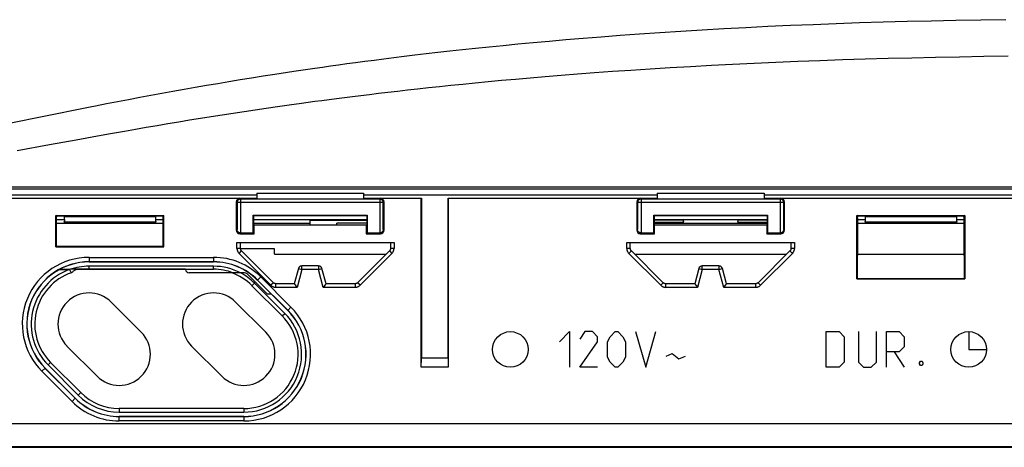
# Model space of a CAD drawing. Units: millimetres. Extents: x -221 to 108, y -36 to 58.
# Drawn here: x -61 to -6, y -36 to -12 of the extents above; entities that cross this region are included whole.
import ezdxf

# ---------------------------------------------------------------- set-up
doc = ezdxf.new("R2010")
doc.units = ezdxf.units.MM
doc.header["$LTSCALE"] = 16.335
doc.layers.get('0').update_dxf_attribs({"linetype": 'CONTINUOUS'})
for name, color, linetype in [('ASSI', 7, 'CONTINUOUS'), ('CURVE', 7, 'CONTINUOUS'), ('DRAFT', 7, 'CONTINUOUS'), ('RACCORDO', 7, 'CONTINUOUS')]:
    doc.layers.add(name, color=color, linetype=linetype)

msp = doc.modelspace()

# ---------------------------------------------------------------- linework, layer by layer
at = {"color": 7, "linetype": 'CONTINUOUS'}
for p, q in [((-64.5, -22.321), (-48, -22.321)), ((-48, -22.227), (-48, -22.535)), ((-48, -22.227), (-42, -22.227)), ((-42, -22.227), (-42, -22.535)), ((-42, -22.321), (-25.5, -22.321)), ((-25.5, -22.227), (-25.5, -22.535)), ((-25.5, -22.227), (-19.5, -22.227)), ((-19.5, -22.227), (-19.5, -22.535)), ((-19.5, -22.321), (-3, -22.321)), ((-43.5, -24.026), (-43.5, -23.9)), ((-41.824, -23.9), (-43.5, -23.9)), ((-59.088, -26.5), (-58.499, -26.5)), ((-58.499, -26.5), (-58.515, -26.514)), ((-58.498, -26.5), (-58.499, -26.5)), ((-58.129, -26.5), (-52, -26.5)), ((-52, -26.507), (-52, -26.5)), ((-51.999, -26.514), (-52, -26.507))]:
    msp.add_line(p, q, dxfattribs=at)
at = {"color": 253, "linetype": 'CONTINUOUS'}
for p, q in [((-59.102, -26.514), (-58.515, -26.514)), ((-58.161, -26.514), (-58.169, -26.5)), ((-58.161, -26.514), (-58.15, -26.509)), ((-58.15, -26.509), (-58.14, -26.505)), ((-58.14, -26.505), (-58.129, -26.5))]:
    msp.add_line(p, q, dxfattribs=at)
at = {"color": 7, "linetype": 'CONTINUOUS'}
for centre, radius, start, end in [((-57.424, -29.576), 3.25, 109.6086, 225), ((-51.8, -26.5), 0.2, 184.0753, 270)]:
    msp.add_arc(centre, radius, start, end, dxfattribs=at)
at = {"layer": 'ASSI', "color": 7, "linetype": 'CONTINUOUS'}
for p, q in [((-64.5, -22.5), (-48, -22.5)), ((-63.55, -22.509), (-48.95, -22.509)), ((-48.285, -22.5), (-48.25, -22.535)), ((-48.25, -22.535), (-41.75, -22.535)), ((-42, -22.5), (-38.75, -22.5)), ((-41.715, -22.5), (-41.75, -22.535)), ((-41.05, -22.509), (-38.759, -22.509)), ((-38.759, -22.509), (-38.75, -22.5)), ((-38.759, -32), (-38.759, -22.509)), ((-38.75, -22.5), (-38.75, -31.5)), ((-37.241, -22.509), (-37.25, -22.5)), ((-37.25, -31.5), (-37.25, -22.5)), ((-37.25, -22.5), (-25.5, -22.5)), ((-37.241, -22.509), (-37.241, -32)), ((-37.241, -22.509), (-26.45, -22.509)), ((-25.785, -22.5), (-25.75, -22.535)), ((-25.75, -22.535), (-19.25, -22.535)), ((-19.5, -22.5), (-3, -22.5)), ((-19.215, -22.5), (-19.25, -22.535)), ((-18.55, -22.509), (-3.95, -22.509)), ((-49.15, -22.709), (-49.15, -24.3)), ((-40.85, -24.3), (-40.85, -22.709)), ((-26.65, -22.709), (-26.65, -24.3)), ((-18.35, -24.3), (-18.35, -22.709)), ((-59.282, -25.232), (-59.282, -23.468)), ((-59.233, -23.517), (-59.282, -23.468)), ((-59.282, -23.468), (-53.218, -23.468)), ((-59.25, -23.6), (-59.233, -23.53)), ((-59.25, -25.2), (-59.25, -23.6)), ((-59.25, -23.705), (-58.812, -23.705)), ((-59.233, -23.517), (-59.233, -23.53)), ((-58.831, -23.517), (-59.233, -23.517)), ((-58.831, -23.517), (-58.813, -23.526)), ((-58.813, -23.526), (-58.811, -23.849)), ((-58.813, -23.526), (-53.687, -23.526)), ((-53.687, -23.526), (-53.689, -23.849)), ((-53.688, -23.705), (-53.25, -23.705)), ((-53.669, -23.517), (-53.687, -23.526)), ((-53.267, -23.517), (-53.669, -23.517)), ((-53.218, -23.468), (-53.267, -23.517)), ((-53.267, -23.53), (-53.267, -23.517)), ((-53.25, -23.6), (-53.267, -23.53)), ((-53.25, -25.2), (-53.25, -23.6)), ((-53.218, -25.232), (-53.218, -23.468)), ((-48.194, -24.456), (-48.194, -23.456)), ((-48.176, -23.474), (-48.194, -23.456)), ((-48.194, -23.456), (-41.806, -23.456)), ((-48.176, -23.474), (-48.176, -24)), ((-48.176, -23.474), (-41.824, -23.474)), ((-48.176, -23.705), (-41.824, -23.705)), ((-45, -24.026), (-45, -23.755)), ((-41.824, -23.755), (-45, -23.755)), ((-41.824, -23.474), (-41.806, -23.456)), ((-41.824, -23.474), (-41.824, -24)), ((-41.806, -23.456), (-41.806, -24.456)), ((-25.676, -23.474), (-25.694, -23.456)), ((-25.694, -24.456), (-25.694, -23.456)), ((-25.694, -23.456), (-19.306, -23.456)), ((-25.676, -23.474), (-25.676, -24)), ((-25.676, -23.474), (-19.324, -23.474)), ((-25.676, -23.705), (-19.324, -23.705)), ((-24.046, -23.73), (-25.676, -23.73)), ((-24.013, -23.851), (-24.046, -23.73)), ((-20.954, -23.73), (-20.987, -23.851)), ((-19.324, -23.73), (-20.954, -23.73)), ((-19.324, -23.474), (-19.306, -23.456)), ((-19.324, -23.474), (-19.324, -24)), ((-19.306, -23.456), (-19.306, -24.456)), ((-14.282, -23.468), (-8.218, -23.468)), ((-14.233, -23.517), (-14.282, -23.468)), ((-14.282, -27.032), (-14.282, -23.468)), ((-14.25, -23.6), (-14.233, -23.53)), ((-14.25, -23.6), (-14.25, -25.72)), ((-14.25, -23.705), (-13.812, -23.705)), ((-13.831, -23.517), (-14.233, -23.517)), ((-14.233, -23.517), (-14.233, -23.53)), ((-13.831, -23.517), (-13.813, -23.526)), ((-13.813, -23.526), (-8.687, -23.526)), ((-13.813, -23.526), (-13.811, -23.849)), ((-8.687, -23.526), (-8.689, -23.849)), ((-8.688, -23.705), (-8.25, -23.705)), ((-8.669, -23.517), (-8.687, -23.526)), ((-8.267, -23.517), (-8.669, -23.517)), ((-8.218, -23.468), (-8.267, -23.517)), ((-8.267, -23.53), (-8.267, -23.517)), ((-8.25, -23.6), (-8.267, -23.53)), ((-8.25, -25.72), (-8.25, -23.6)), ((-8.218, -23.468), (-8.218, -27.032)), ((-59.25, -23.9), (-53.25, -23.9)), ((-58.824, -23.849), (-58.824, -23.804)), ((-58.824, -23.804), (-58.811, -23.804)), ((-53.676, -23.849), (-58.824, -23.849)), ((-53.689, -23.804), (-53.676, -23.804)), ((-53.676, -23.804), (-53.676, -23.849)), ((-48.176, -23.9), (-45, -23.9)), ((-48.15, -24.026), (-48.176, -24)), ((-48.15, -24.5), (-48.15, -24.026)), ((-41.85, -24.026), (-48.15, -24.026)), ((-43.5, -24.026), (-43.5, -23.9)), ((-41.824, -23.9), (-43.5, -23.9)), ((-41.85, -24.026), (-41.824, -24)), ((-41.85, -24.026), (-41.85, -24.5)), ((-25.676, -23.851), (-24.013, -23.851)), ((-25.676, -23.9), (-19.324, -23.9)), ((-25.65, -24.026), (-25.676, -24)), ((-25.65, -24.5), (-25.65, -24.026)), ((-19.35, -24.026), (-25.65, -24.026)), ((-20.987, -23.851), (-19.324, -23.851)), ((-19.35, -24.026), (-19.324, -24)), ((-19.35, -24.026), (-19.35, -24.5)), ((-14.25, -23.9), (-8.25, -23.9)), ((-13.824, -23.804), (-13.811, -23.804)), ((-13.824, -23.849), (-13.824, -23.804)), ((-8.676, -23.849), (-13.824, -23.849)), ((-8.689, -23.804), (-8.676, -23.804)), ((-8.676, -23.804), (-8.676, -23.849)), ((-48.95, -24.5), (-48.15, -24.5)), ((-48.91, -24.456), (-48.194, -24.456)), ((-48.15, -24.5), (-48.194, -24.456)), ((-41.85, -24.5), (-41.806, -24.456)), ((-41.85, -24.5), (-41.05, -24.5)), ((-41.806, -24.456), (-41.09, -24.456)), ((-26.45, -24.5), (-25.65, -24.5)), ((-26.41, -24.456), (-25.694, -24.456)), ((-25.65, -24.5), (-25.694, -24.456)), ((-19.35, -24.5), (-19.306, -24.456)), ((-19.35, -24.5), (-18.55, -24.5)), ((-19.306, -24.456), (-18.59, -24.456)), ((-59.282, -25.232), (-59.25, -25.2)), ((-59.282, -25.232), (-53.218, -25.232)), ((-59.25, -25.2), (-53.25, -25.2)), ((-53.218, -25.232), (-53.25, -25.2)), ((-49.112, -24.991), (-40.288, -24.991)), ((-48.912, -25.322), (-48.912, -24.988)), ((-47, -25.35), (-48.912, -25.35)), ((-47, -25.65), (-47, -25.35)), ((-40.488, -24.988), (-40.488, -25.322)), ((-27.212, -24.991), (-17.788, -24.991)), ((-27.012, -25.322), (-27.012, -24.988)), ((-17.988, -24.988), (-17.988, -25.322)), ((-47.064, -27.254), (-48.854, -25.464)), ((-47, -25.65), (-40.733, -25.65)), ((-40.546, -25.464), (-42.336, -27.254)), ((-25.164, -27.254), (-26.954, -25.464)), ((-26.767, -25.65), (-18.233, -25.65)), ((-18.046, -25.464), (-19.836, -27.254)), ((-14.25, -25.72), (-14.265, -25.75)), ((-14.265, -25.75), (-14.265, -27.015)), ((-14.25, -25.65), (-8.25, -25.65)), ((-8.25, -25.72), (-8.235, -25.75)), ((-8.235, -27.015), (-8.235, -25.75)), ((-59.102, -26.514), (-58.515, -26.514)), ((-52, -26.5), (-58.467, -26.5)), ((-57.424, -26.078), (-50.424, -26.078)), ((-50.424, -26.084), (-57.424, -26.084)), ((-50.424, -26.326), (-57.424, -26.326)), ((-52, -26.507), (-52, -26.496)), ((-52, -26.496), (-50.424, -26.496)), ((-51.999, -26.514), (-52, -26.507)), ((-45.662, -26.46), (-45.891, -27.313)), ((-44.531, -26.312), (-45.469, -26.312)), ((-44.109, -27.313), (-44.338, -26.46)), ((-23.162, -26.46), (-23.391, -27.313)), ((-22.031, -26.312), (-22.969, -26.312)), ((-21.609, -27.313), (-21.838, -26.46)), ((-49.321, -26.7), (-51.8, -26.7)), ((-48.683, -26.7), (-48.91, -26.7)), ((-47.4, -27.9), (-48.541, -26.759)), ((-47.951, -27.102), (-46.254, -28.799)), ((-14.265, -27.015), (-14.282, -27.032)), ((-14.282, -27.032), (-8.218, -27.032)), ((-14.265, -27.015), (-8.235, -27.015)), ((-8.235, -27.015), (-8.218, -27.032)), ((-46.429, -28.975), (-48.126, -27.278)), ((-46.259, -28.804), (-47.956, -27.107)), ((-45.89, -27.312), (-46.922, -27.312)), ((-45.844, -27.373), (-45.778, -27.459)), ((-44.156, -27.373), (-44.232, -27.473)), ((-42.478, -27.312), (-44.11, -27.312)), ((-23.39, -27.312), (-25.022, -27.312)), ((-23.344, -27.373), (-23.335, -27.385)), ((-23.335, -27.385), (-23.247, -27.499)), ((-23.247, -27.499), (-23.237, -27.512)), ((-21.656, -27.373), (-21.732, -27.473)), ((-19.978, -27.312), (-21.61, -27.312)), ((-47.163, -27.9), (-47.4, -27.9)), ((-56.187, -28.338), (-54.49, -30.035)), ((-49.187, -28.338), (-47.49, -30.035)), ((-56.965, -32.51), (-58.662, -30.813)), ((-49.965, -32.51), (-51.662, -30.813)), ((-38.759, -32), (-38.75, -31.5)), ((-37.25, -31.5), (-38.75, -31.5)), ((-37.25, -31.5), (-37.241, -32)), ((-58.201, -33.746), (-59.898, -32.049)), ((-59.893, -32.044), (-58.196, -33.741)), ((-59.722, -31.874), (-58.025, -33.571)), ((-37.241, -32), (-38.759, -32)), ((-55.727, -34.523), (-48.727, -34.523)), ((-55.727, -34.764), (-48.727, -34.764)), ((-48.727, -34.771), (-55.727, -34.771)), ((-66.5, -36.5), (66.5, -36.5))]:
    msp.add_line(p, q, dxfattribs=at)
at = {"layer": 'ASSI', "color": 253, "linetype": 'CONTINUOUS'}
for p, q in [((-48.91, -22.549), (-48.95, -22.509)), ((-48.91, -22.549), (-48.91, -24.456)), ((-41.09, -22.549), (-48.91, -22.549)), ((-41.05, -22.509), (-41.09, -22.549)), ((-41.09, -22.549), (-41.09, -24.456)), ((-26.41, -22.549), (-26.45, -22.509)), ((-26.41, -22.549), (-26.41, -24.456)), ((-18.59, -22.549), (-26.41, -22.549)), ((-18.55, -22.509), (-18.59, -22.549)), ((-18.59, -22.549), (-18.59, -24.456)), ((-49.11, -22.749), (-49.15, -22.709)), ((-49.11, -22.749), (-49.11, -24.26)), ((-40.89, -22.749), (-49.11, -22.749)), ((-40.85, -22.709), (-40.89, -22.749)), ((-40.89, -24.26), (-40.89, -22.749)), ((-26.61, -22.749), (-26.65, -22.709)), ((-26.61, -22.749), (-26.61, -24.26)), ((-18.39, -22.749), (-26.61, -22.749)), ((-18.35, -22.709), (-18.39, -22.749)), ((-18.39, -24.26), (-18.39, -22.749)), ((-49.11, -24.26), (-49.15, -24.3)), ((-40.89, -24.26), (-40.85, -24.3)), ((-26.61, -24.26), (-26.65, -24.3)), ((-18.39, -24.26), (-18.35, -24.3)), ((-48.906, -24.456), (-48.95, -24.5)), ((-41.094, -24.456), (-41.05, -24.5)), ((-26.406, -24.456), (-26.45, -24.5)), ((-18.594, -24.456), (-18.55, -24.5)), ((-49.112, -25.322), (-49.112, -24.991)), ((-48.912, -25.322), (-49.112, -25.322)), ((-40.288, -25.322), (-40.488, -25.322)), ((-40.288, -24.991), (-40.288, -25.322)), ((-27.212, -25.322), (-27.212, -24.991)), ((-27.012, -25.322), (-27.212, -25.322)), ((-17.788, -25.322), (-17.988, -25.322)), ((-17.788, -24.991), (-17.788, -25.322)), ((-57.424, -25.828), (-57.424, -26.078)), ((-57.424, -25.828), (-50.424, -25.828)), ((-50.424, -25.828), (-50.424, -26.078)), ((-48.995, -25.605), (-48.854, -25.464)), ((-47.205, -27.395), (-48.995, -25.605)), ((-40.405, -25.605), (-42.195, -27.395)), ((-40.546, -25.464), (-40.405, -25.605)), ((-27.095, -25.605), (-26.954, -25.464)), ((-25.305, -27.395), (-27.095, -25.605)), ((-17.905, -25.605), (-19.695, -27.395)), ((-18.046, -25.464), (-17.905, -25.605)), ((-57.424, -26.5), (-57.424, -26.326)), ((-50.424, -26.496), (-50.424, -26.326)), ((-45.469, -26.512), (-45.737, -27.512)), ((-45.662, -26.46), (-45.469, -26.512)), ((-45.469, -26.512), (-45.469, -26.312)), ((-44.531, -26.512), (-45.469, -26.512)), ((-44.531, -26.312), (-44.531, -26.512)), ((-44.531, -26.512), (-44.338, -26.46)), ((-44.263, -27.512), (-44.531, -26.512)), ((-22.969, -26.512), (-23.237, -27.512)), ((-23.162, -26.46), (-22.969, -26.512)), ((-22.969, -26.512), (-22.969, -26.312)), ((-22.031, -26.512), (-22.969, -26.512)), ((-22.031, -26.312), (-22.031, -26.512)), ((-22.031, -26.512), (-21.838, -26.46)), ((-21.763, -27.512), (-22.031, -26.512)), ((-47.774, -26.926), (-47.951, -27.102)), ((-47.774, -26.926), (-46.077, -28.623)), ((-47.064, -27.254), (-47.205, -27.395)), ((-46.922, -27.512), (-46.922, -27.312)), ((-45.737, -27.512), (-46.922, -27.512)), ((-42.478, -27.512), (-44.263, -27.512)), ((-42.478, -27.312), (-42.478, -27.512)), ((-42.195, -27.395), (-42.336, -27.254)), ((-25.164, -27.254), (-25.305, -27.395)), ((-25.022, -27.512), (-25.022, -27.312)), ((-23.237, -27.512), (-25.022, -27.512)), ((-19.978, -27.512), (-21.763, -27.512)), ((-19.978, -27.312), (-19.978, -27.512)), ((-19.695, -27.395), (-19.836, -27.254)), ((-46.077, -28.623), (-46.259, -28.804)), ((-59.893, -32.044), (-60.074, -32.226)), ((-58.377, -33.923), (-60.074, -32.226)), ((-58.377, -33.923), (-58.201, -33.746)), ((-55.727, -35.021), (-55.727, -34.771)), ((-48.727, -34.764), (-48.727, -35.021)), ((-66.5, -35.162), (66.5, -35.162)), ((-48.727, -35.021), (-55.727, -35.021)), ((-66.5, -36.46), (66.5, -36.46))]:
    msp.add_line(p, q, dxfattribs=at)
for points in [[(-48.91, -22.549), (-48.927, -22.55), (-48.945, -22.552), (-48.962, -22.556), (-48.978, -22.561), (-48.994, -22.568), (-49.01, -22.576), (-49.025, -22.585), (-49.038, -22.596), (-49.051, -22.608), (-49.063, -22.62), (-49.074, -22.634), (-49.083, -22.649), (-49.091, -22.664), (-49.098, -22.681), (-49.103, -22.697), (-49.107, -22.714), (-49.109, -22.731), (-49.11, -22.749)], [(-26.41, -22.549), (-26.427, -22.55), (-26.445, -22.552), (-26.462, -22.556), (-26.478, -22.561), (-26.494, -22.568), (-26.51, -22.576), (-26.525, -22.585), (-26.538, -22.596), (-26.551, -22.608), (-26.563, -22.62), (-26.574, -22.634), (-26.583, -22.649), (-26.591, -22.664), (-26.598, -22.681), (-26.603, -22.697), (-26.607, -22.714), (-26.609, -22.731), (-26.61, -22.749)], [(-49.112, -25.322), (-49.111, -25.349), (-49.109, -25.375), (-49.105, -25.4), (-49.099, -25.426), (-49.091, -25.451), (-49.082, -25.475), (-49.071, -25.499), (-49.059, -25.522), (-49.045, -25.544), (-49.03, -25.566), (-49.013, -25.586), (-48.995, -25.605)], [(-40.405, -25.605), (-40.387, -25.586), (-40.37, -25.566), (-40.355, -25.544), (-40.341, -25.522), (-40.329, -25.499), (-40.318, -25.475), (-40.309, -25.451), (-40.301, -25.426), (-40.295, -25.4), (-40.291, -25.375), (-40.289, -25.349), (-40.288, -25.322)], [(-27.212, -25.322), (-27.211, -25.349), (-27.209, -25.375), (-27.205, -25.4), (-27.199, -25.426), (-27.191, -25.451), (-27.182, -25.475), (-27.171, -25.499), (-27.159, -25.522), (-27.145, -25.544), (-27.13, -25.566), (-27.113, -25.586), (-27.095, -25.605)], [(-17.905, -25.605), (-17.887, -25.586), (-17.87, -25.566), (-17.855, -25.544), (-17.841, -25.522), (-17.829, -25.499), (-17.818, -25.475), (-17.809, -25.451), (-17.801, -25.426), (-17.795, -25.4), (-17.791, -25.375), (-17.789, -25.349), (-17.788, -25.322)], [(-47.205, -27.395), (-47.186, -27.413), (-47.166, -27.43), (-47.144, -27.445), (-47.122, -27.459), (-47.099, -27.471), (-47.075, -27.482), (-47.051, -27.491), (-47.026, -27.499), (-47, -27.505), (-46.975, -27.509), (-46.949, -27.511), (-46.922, -27.512)], [(-42.478, -27.512), (-42.451, -27.511), (-42.425, -27.509), (-42.4, -27.505), (-42.374, -27.499), (-42.349, -27.491), (-42.325, -27.482), (-42.301, -27.471), (-42.278, -27.459), (-42.256, -27.445), (-42.234, -27.43), (-42.214, -27.413), (-42.195, -27.395)], [(-25.305, -27.395), (-25.286, -27.413), (-25.266, -27.43), (-25.244, -27.445), (-25.222, -27.459), (-25.199, -27.471), (-25.175, -27.482), (-25.151, -27.491), (-25.126, -27.499), (-25.1, -27.505), (-25.075, -27.509), (-25.049, -27.511), (-25.022, -27.512)], [(-19.978, -27.512), (-19.951, -27.511), (-19.925, -27.509), (-19.9, -27.505), (-19.874, -27.499), (-19.849, -27.491), (-19.825, -27.482), (-19.801, -27.471), (-19.778, -27.459), (-19.756, -27.445), (-19.734, -27.43), (-19.714, -27.413), (-19.695, -27.395)]]:
    msp.add_lwpolyline(points, dxfattribs=at)
at = {"layer": 'ASSI', "color": 7, "linetype": 'CONTINUOUS'}
for points in [[(-40.89, -22.749), (-40.891, -22.731), (-40.893, -22.714), (-40.897, -22.697), (-40.902, -22.68), (-40.909, -22.664), (-40.917, -22.649), (-40.927, -22.634), (-40.937, -22.62), (-40.949, -22.607), (-40.962, -22.595), (-40.976, -22.585), (-40.991, -22.575), (-41.006, -22.567), (-41.022, -22.561), (-41.039, -22.556), (-41.056, -22.552), (-41.073, -22.55), (-41.09, -22.549)], [(-18.39, -22.749), (-18.391, -22.731), (-18.393, -22.714), (-18.397, -22.697), (-18.402, -22.68), (-18.409, -22.664), (-18.417, -22.649), (-18.427, -22.634), (-18.437, -22.62), (-18.449, -22.607), (-18.462, -22.595), (-18.476, -22.585), (-18.491, -22.575), (-18.506, -22.567), (-18.522, -22.561), (-18.539, -22.556), (-18.556, -22.552), (-18.573, -22.55), (-18.59, -22.549)], [(-48.906, -24.456), (-48.924, -24.456), (-48.941, -24.453), (-48.957, -24.45), (-48.971, -24.446), (-48.985, -24.44), (-48.999, -24.434), (-49.011, -24.428), (-49.023, -24.42), (-49.034, -24.412), (-49.044, -24.404), (-49.053, -24.395), (-49.062, -24.385), (-49.069, -24.376), (-49.076, -24.366), (-49.083, -24.355), (-49.088, -24.345), (-49.093, -24.335), (-49.098, -24.324), (-49.101, -24.313), (-49.104, -24.302), (-49.107, -24.292), (-49.108, -24.281), (-49.109, -24.27), (-49.11, -24.26)], [(-40.89, -24.26), (-40.891, -24.27), (-40.892, -24.281), (-40.893, -24.292), (-40.896, -24.302), (-40.899, -24.313), (-40.902, -24.324), (-40.907, -24.335), (-40.912, -24.345), (-40.917, -24.355), (-40.924, -24.366), (-40.931, -24.376), (-40.938, -24.385), (-40.947, -24.395), (-40.956, -24.404), (-40.966, -24.412), (-40.977, -24.42), (-40.989, -24.428), (-41.001, -24.434), (-41.015, -24.44), (-41.029, -24.446), (-41.043, -24.45), (-41.059, -24.453), (-41.076, -24.456), (-41.094, -24.456)], [(-26.406, -24.456), (-26.424, -24.456), (-26.441, -24.453), (-26.457, -24.45), (-26.471, -24.446), (-26.485, -24.44), (-26.499, -24.434), (-26.511, -24.428), (-26.523, -24.42), (-26.534, -24.412), (-26.544, -24.404), (-26.553, -24.395), (-26.562, -24.385), (-26.569, -24.376), (-26.576, -24.366), (-26.583, -24.355), (-26.588, -24.345), (-26.593, -24.335), (-26.598, -24.324), (-26.601, -24.313), (-26.604, -24.302), (-26.607, -24.292), (-26.608, -24.281), (-26.609, -24.27), (-26.61, -24.26)], [(-18.39, -24.26), (-18.391, -24.27), (-18.392, -24.281), (-18.393, -24.292), (-18.396, -24.302), (-18.399, -24.313), (-18.402, -24.324), (-18.407, -24.335), (-18.412, -24.345), (-18.417, -24.355), (-18.424, -24.366), (-18.431, -24.376), (-18.438, -24.385), (-18.447, -24.395), (-18.456, -24.404), (-18.466, -24.412), (-18.477, -24.42), (-18.489, -24.428), (-18.501, -24.434), (-18.515, -24.44), (-18.529, -24.446), (-18.543, -24.45), (-18.559, -24.453), (-18.576, -24.456), (-18.594, -24.456)], [(-48.854, -25.464), (-48.863, -25.454), (-48.871, -25.444), (-48.879, -25.433), (-48.886, -25.422), (-48.892, -25.411), (-48.897, -25.399), (-48.902, -25.387), (-48.905, -25.374), (-48.908, -25.361), (-48.911, -25.348), (-48.912, -25.335), (-48.912, -25.322)], [(-40.488, -25.322), (-40.488, -25.335), (-40.489, -25.348), (-40.492, -25.361), (-40.495, -25.374), (-40.498, -25.387), (-40.503, -25.399), (-40.508, -25.411), (-40.514, -25.422), (-40.521, -25.433), (-40.529, -25.444), (-40.537, -25.454), (-40.546, -25.464)], [(-26.954, -25.464), (-26.963, -25.454), (-26.971, -25.444), (-26.979, -25.433), (-26.986, -25.422), (-26.992, -25.411), (-26.997, -25.399), (-27.002, -25.387), (-27.005, -25.374), (-27.008, -25.361), (-27.011, -25.348), (-27.012, -25.335), (-27.012, -25.322)], [(-17.988, -25.322), (-17.988, -25.335), (-17.989, -25.348), (-17.992, -25.361), (-17.995, -25.374), (-17.998, -25.387), (-18.003, -25.399), (-18.008, -25.411), (-18.014, -25.422), (-18.021, -25.433), (-18.029, -25.444), (-18.037, -25.454), (-18.046, -25.464)], [(-46.922, -27.312), (-46.935, -27.312), (-46.948, -27.311), (-46.961, -27.308), (-46.974, -27.305), (-46.987, -27.302), (-46.999, -27.297), (-47.011, -27.292), (-47.022, -27.286), (-47.033, -27.279), (-47.044, -27.271), (-47.054, -27.263), (-47.064, -27.254)], [(-45.891, -27.312), (-45.89, -27.313), (-45.889, -27.315), (-45.886, -27.318), (-45.882, -27.323), (-45.878, -27.329), (-45.866, -27.344)], [(-45.866, -27.344), (-45.859, -27.353), (-45.844, -27.373)], [(-45.778, -27.459), (-45.747, -27.499), (-45.737, -27.512)], [(-44.232, -27.473), (-44.253, -27.499), (-44.263, -27.512)], [(-44.134, -27.344), (-44.141, -27.353), (-44.156, -27.373)], [(-44.109, -27.312), (-44.11, -27.313), (-44.111, -27.315), (-44.114, -27.318), (-44.118, -27.323), (-44.122, -27.329), (-44.134, -27.344)], [(-42.336, -27.254), (-42.346, -27.263), (-42.356, -27.271), (-42.367, -27.279), (-42.378, -27.286), (-42.389, -27.292), (-42.401, -27.297), (-42.413, -27.302), (-42.426, -27.305), (-42.439, -27.308), (-42.452, -27.311), (-42.465, -27.312), (-42.478, -27.312)], [(-25.022, -27.312), (-25.035, -27.312), (-25.048, -27.311), (-25.061, -27.308), (-25.074, -27.305), (-25.087, -27.302), (-25.099, -27.297), (-25.111, -27.292), (-25.122, -27.286), (-25.133, -27.279), (-25.144, -27.271), (-25.154, -27.263), (-25.164, -27.254)], [(-23.391, -27.312), (-23.39, -27.313), (-23.389, -27.315), (-23.386, -27.318), (-23.382, -27.323), (-23.378, -27.329), (-23.366, -27.344)], [(-23.366, -27.344), (-23.359, -27.353), (-23.344, -27.373)], [(-21.732, -27.473), (-21.753, -27.499), (-21.763, -27.512)], [(-21.634, -27.344), (-21.641, -27.353), (-21.656, -27.373)], [(-21.609, -27.312), (-21.61, -27.313), (-21.611, -27.315), (-21.614, -27.318), (-21.618, -27.323), (-21.622, -27.329), (-21.634, -27.344)], [(-19.836, -27.254), (-19.846, -27.263), (-19.856, -27.271), (-19.867, -27.279), (-19.878, -27.286), (-19.889, -27.292), (-19.901, -27.297), (-19.913, -27.302), (-19.926, -27.305), (-19.939, -27.308), (-19.952, -27.311), (-19.965, -27.312), (-19.978, -27.312)]]:
    msp.add_lwpolyline(points, dxfattribs=at)
msp.add_circle((-33.75, -31), 1, dxfattribs=at)
at = {"layer": 'ASSI', "color": 253, "linetype": 'CONTINUOUS'}
for centre, radius, start, end in [((-57.424, -29.576), 3.748, 90, 225), ((-50.424, -29.576), 3.748, 45, 90), ((-50.424, -29.576), 3.08, 69.016, 90), ((-48.727, -31.273), 3.748, 270, 45), ((-55.727, -31.273), 3.748, 225, 270)]:
    msp.add_arc(centre, radius, start, end, dxfattribs=at)
at = {"layer": 'ASSI', "color": 7, "linetype": 'CONTINUOUS'}
for centre, radius, start, end in [((-57.424, -29.576), 3.498, 90, 225), ((-57.424, -29.576), 3.491, 90, 225), ((-57.424, -29.576), 3.25, 90, 109.6086), ((-51.8, -26.5), 0.2, 184.0753, 270), ((-50.424, -29.576), 3.498, 45, 90), ((-50.424, -29.576), 3.491, 45, 90), ((-50.424, -29.576), 3.25, 62.2321, 90), ((-45.469, -26.512), 0.2, 90.0939, 164.9061), ((-44.531, -26.512), 0.2, 15.0939, 89.9061), ((-22.969, -26.512), 0.2, 90.0939, 164.9061), ((-22.031, -26.512), 0.2, 15.0939, 89.9061), ((-50.424, -29.576), 3.25, 45, 62.2321), ((-48.683, -26.9), 0.2, 45, 90), ((-57.424, -29.576), 1.75, 45, 225), ((-50.424, -29.576), 1.75, 45, 225), ((-48.727, -31.273), 3.498, 270, 45), ((-48.727, -31.273), 3.491, 270, 45), ((-48.727, -31.273), 3.25, 270, 45), ((-55.727, -31.273), 1.75, 225, 45), ((-48.727, -31.273), 1.75, 225, 45), ((-55.727, -31.273), 3.491, 225, 270), ((-55.727, -31.273), 3.25, 225, 270), ((-55.727, -31.273), 3.498, 225, 270)]:
    msp.add_arc(centre, radius, start, end, dxfattribs=at)
for centre, major_axis, start_param, end_param in [((-48.95, -22.709), (-0.141, 0.141), -0.785246, 0.785246), ((-41.05, -22.709), (0.141, 0.141), -0.785246, 0.785246), ((-26.45, -22.709), (0.141, -0.141), 2.356347, 3.926839), ((-18.55, -22.709), (0.141, 0.141), -0.785246, 0.785246), ((-48.95, -24.3), (0.141, 0.141), -3.926839, -2.356347), ((-41.05, -24.3), (0.141, -0.141), -0.785246, 0.785246), ((-26.45, -24.3), (0.141, 0.141), 2.356347, 3.926839), ((-18.55, -24.3), (-0.141, 0.141), -3.926839, -2.356347)]:
    msp.add_ellipse(centre, major_axis=major_axis, ratio=0.999695, start_param=start_param, end_param=end_param, dxfattribs=at)
at = {"layer": 'CURVE', "color": 253, "linetype": 'CONTINUOUS'}
for p, q in [((-31, -30.571), (-30.429, -30)), ((-30.429, -30), (-30.429, -32)), ((-29.571, -30), (-29.857, -30.429)), ((-29.143, -30), (-29.571, -30)), ((-28.857, -30.286), (-29.143, -30)), ((-28.857, -30.571), (-28.857, -30.286)), ((-28.286, -30.571), (-28.143, -30.286)), ((-28.143, -30.286), (-27.857, -30)), ((-27.857, -30), (-27.714, -30)), ((-27.714, -30), (-27.429, -30.286)), ((-27.429, -30.286), (-27.286, -30.571)), ((-26.714, -30), (-26.143, -32)), ((-26.143, -32), (-25.571, -30)), ((-16, -30), (-15.286, -30)), ((-16, -32), (-16, -30)), ((-15.286, -30), (-15, -30.286)), ((-15, -30.286), (-15, -31.714)), ((-14.19, -30), (-14.19, -31.714)), ((-13.19, -31.714), (-13.19, -30)), ((-12.619, -30), (-11.905, -30)), ((-12.619, -32), (-12.619, -30)), ((-11.905, -30), (-11.619, -30.286)), ((-11.619, -30.286), (-11.619, -30.857)), ((-8, -30), (-8, -31)), ((-29.857, -32), (-28.857, -30.571)), ((-28.286, -31.429), (-28.286, -30.571)), ((-27.286, -30.571), (-27.286, -31.429)), ((-11.619, -30.857), (-11.905, -31.143)), ((-28.143, -31.714), (-28.286, -31.429)), ((-27.286, -31.429), (-27.429, -31.714)), ((-25, -31.381), (-24.667, -31.238)), ((-24.667, -31.238), (-24.286, -31.524)), ((-24.286, -31.524), (-23.905, -31.381)), ((-11.905, -31.143), (-12.619, -31.143)), ((-12.19, -31.143), (-11.619, -32)), ((-8, -31), (-7, -31)), ((-28.857, -32), (-29.857, -32)), ((-27.857, -32), (-28.143, -31.714)), ((-27.714, -32), (-27.857, -32)), ((-27.429, -31.714), (-27.714, -32)), ((-15.286, -32), (-16, -32)), ((-15, -31.714), (-15.286, -32)), ((-14.19, -31.714), (-13.905, -32)), ((-13.905, -32), (-13.476, -32)), ((-13.476, -32), (-13.19, -31.714)), ((-10.762, -31.762), (-10.714, -31.667)), ((-10.762, -31.81), (-10.762, -31.762)), ((-10.714, -31.905), (-10.762, -31.81)), ((-10.714, -31.667), (-10.619, -31.667)), ((-10.619, -31.905), (-10.714, -31.905)), ((-10.619, -31.667), (-10.571, -31.762)), ((-10.571, -31.81), (-10.619, -31.905)), ((-10.571, -31.762), (-10.571, -31.81))]:
    msp.add_line(p, q, dxfattribs=at)
msp.add_circle((-8, -31), 1, dxfattribs=at)
at = {"layer": 'DRAFT', "color": 7, "linetype": 'CONTINUOUS'}
for p, q in [((-45, -24.026), (-45, -23.755)), ((-41.824, -23.755), (-45, -23.755)), ((-24.046, -23.73), (-25.676, -23.73)), ((-24.013, -23.851), (-24.046, -23.73)), ((-20.954, -23.73), (-20.987, -23.851)), ((-19.324, -23.73), (-20.954, -23.73)), ((-58.824, -23.849), (-58.824, -23.804)), ((-58.824, -23.804), (-58.811, -23.804)), ((-53.676, -23.849), (-58.824, -23.849)), ((-53.689, -23.804), (-53.676, -23.804)), ((-53.676, -23.804), (-53.676, -23.849)), ((-25.676, -23.851), (-24.013, -23.851)), ((-25.676, -23.9), (-19.324, -23.9)), ((-20.987, -23.851), (-19.324, -23.851)), ((-14.25, -23.9), (-8.25, -23.9)), ((-13.824, -23.804), (-13.811, -23.804)), ((-13.824, -23.849), (-13.824, -23.804)), ((-8.676, -23.849), (-13.824, -23.849)), ((-8.689, -23.804), (-8.676, -23.804)), ((-8.676, -23.804), (-8.676, -23.849)), ((-47, -25.35), (-48.912, -25.35)), ((-47, -25.65), (-47, -25.35)), ((-47, -25.65), (-40.733, -25.65)), ((-26.767, -25.65), (-18.233, -25.65)), ((-14.25, -25.65), (-8.25, -25.65))]:
    msp.add_line(p, q, dxfattribs=at)
at = {"layer": 'RACCORDO', "color": 253, "linetype": 'CONTINUOUS'}
for p, q in [((-49.562, -15.964), (-50.195, -16.07)), ((-48.93, -15.859), (-49.562, -15.964)), ((-48.294, -15.756), (-48.93, -15.859)), ((-47.648, -15.654), (-48.294, -15.756)), ((-52.709, -16.509), (-53.332, -16.622)), ((-52.084, -16.397), (-52.709, -16.509)), ((-51.457, -16.287), (-52.084, -16.397)), ((-50.827, -16.178), (-51.457, -16.287)), ((-50.195, -16.07), (-50.827, -16.178)), ((-55.82, -17.088), (-56.44, -17.208)), ((-55.198, -16.97), (-55.82, -17.088)), ((-54.576, -16.852), (-55.198, -16.97)), ((-53.954, -16.736), (-54.576, -16.852)), ((-53.332, -16.622), (-53.954, -16.736)), ((-58.295, -17.572), (-59.217, -17.756)), ((-56.44, -17.208), (-57.059, -17.328)), ((-48.713, -17.645), (-49.328, -17.739)), ((-48.098, -17.553), (-48.713, -17.645)), ((-47.476, -17.462), (-48.098, -17.553)), ((-46.841, -17.37), (-47.476, -17.462)), ((-46.18, -17.277), (-46.841, -17.37)), ((-59.217, -17.756), (-62.583, -18.435)), ((-52.387, -18.228), (-52.994, -18.329)), ((-51.779, -18.128), (-52.387, -18.228)), ((-51.169, -18.029), (-51.779, -18.128)), ((-50.557, -17.931), (-51.169, -18.029)), ((-49.943, -17.834), (-50.557, -17.931)), ((-49.328, -17.739), (-49.943, -17.834)), ((-55.423, -18.747), (-56.332, -18.909)), ((-54.815, -18.641), (-55.423, -18.747)), ((-54.208, -18.536), (-54.815, -18.641)), ((-53.601, -18.432), (-54.208, -18.536)), ((-52.994, -18.329), (-53.601, -18.432)), ((-58.148, -19.237), (-59.652, -19.512)), ((-57.241, -19.072), (-58.148, -19.237)), ((-56.332, -18.909), (-57.241, -19.072)), ((-59.652, -19.512), (-61.467, -19.847)), ((-78.008, -21.972), (78.008, -21.972)), ((-78.002, -21.867), (78.002, -21.867)), ((-51.999, -26.514), (-58.161, -26.514)), ((-48.268, -27.419), (-48.126, -27.278)), ((-48.268, -27.419), (-46.571, -29.116)), ((-46.571, -29.116), (-46.429, -28.975)), ((-59.581, -31.732), (-59.722, -31.874)), ((-57.884, -33.429), (-59.581, -31.732)), ((-57.884, -33.429), (-58.025, -33.571)), ((-55.727, -34.323), (-55.727, -34.523)), ((-48.727, -34.323), (-55.727, -34.323)), ((-48.727, -34.323), (-48.727, -34.523))]:
    msp.add_line(p, q, dxfattribs=at)
at = {"layer": 'RACCORDO', "color": 7, "linetype": 'CONTINUOUS'}
for p, q in [((-59.25, -23.705), (-58.812, -23.705)), ((-53.688, -23.705), (-53.25, -23.705)), ((-48.176, -23.705), (-41.824, -23.705)), ((-25.676, -23.705), (-19.324, -23.705)), ((-14.25, -23.705), (-13.812, -23.705)), ((-8.688, -23.705), (-8.25, -23.705)), ((-59.25, -23.9), (-53.25, -23.9)), ((-48.176, -23.9), (-45, -23.9)), ((-58.515, -26.514), (-58.437, -26.655)), ((-58.437, -26.655), (-58.417, -26.692)), ((-48.91, -26.7), (-51.8, -26.7)), ((-47.4, -27.9), (-48.541, -26.759)), ((-47.163, -27.9), (-47.4, -27.9))]:
    msp.add_line(p, q, dxfattribs=at)
at = {"layer": 'RACCORDO', "color": 253, "linetype": 'CONTINUOUS'}
for points in [[(-5.908, -12.473), (-7.322, -12.494), (-8.719, -12.518), (-10.1, -12.547), (-11.463, -12.58), (-12.808, -12.618), (-14.134, -12.659), (-15.443, -12.705), (-16.736, -12.754), (-18.015, -12.807), (-19.278, -12.865), (-20.525, -12.926), (-21.762, -12.992), (-22.984, -13.062), (-24.178, -13.134), (-25.346, -13.209), (-26.487, -13.288), (-27.587, -13.367), (-28.644, -13.447), (-29.661, -13.529), (-30.638, -13.61), (-31.573, -13.691), (-32.468, -13.772), (-33.329, -13.853), (-34.157, -13.933), (-34.95, -14.013), (-35.714, -14.092), (-36.447, -14.17), (-37.152, -14.247), (-37.83, -14.323), (-38.483, -14.399), (-39.111, -14.473), (-39.717, -14.546), (-40.302, -14.618), (-40.865, -14.689), (-41.41, -14.758), (-41.936, -14.827), (-42.444, -14.895), (-42.935, -14.961), (-43.409, -15.026), (-43.866, -15.09), (-44.306, -15.152), (-44.73, -15.213), (-45.138, -15.272), (-45.533, -15.33), (-45.913, -15.387), (-46.279, -15.442), (-46.635, -15.496), (-46.981, -15.55), (-47.648, -15.654)], [(-5.774, -14.532), (-7.157, -14.55), (-8.522, -14.572), (-9.871, -14.597), (-11.203, -14.627), (-12.518, -14.66), (-13.814, -14.696), (-15.093, -14.736), (-16.356, -14.78), (-17.605, -14.827), (-18.838, -14.878), (-20.057, -14.932), (-21.266, -14.99), (-22.46, -15.051), (-23.629, -15.115), (-24.773, -15.182), (-25.893, -15.251), (-26.975, -15.321), (-28.015, -15.392), (-29.017, -15.465), (-29.981, -15.537), (-30.904, -15.609), (-31.789, -15.682), (-32.64, -15.754), (-33.458, -15.825), (-34.242, -15.896), (-34.997, -15.967), (-35.723, -16.037), (-36.42, -16.106), (-37.092, -16.174), (-37.739, -16.241), (-38.36, -16.307), (-38.961, -16.373), (-39.54, -16.437), (-40.098, -16.501), (-40.638, -16.563), (-41.16, -16.625), (-41.664, -16.686), (-42.151, -16.745), (-42.622, -16.804), (-43.076, -16.861), (-43.515, -16.918), (-43.938, -16.973), (-44.345, -17.026), (-44.738, -17.079), (-45.117, -17.13), (-45.482, -17.18), (-46.18, -17.277)], [(-57.059, -17.328), (-57.369, -17.389), (-58.295, -17.572)], [(-58.417, -26.692), (-58.392, -26.672), (-58.366, -26.652), (-58.339, -26.632), (-58.312, -26.612), (-58.284, -26.593), (-58.255, -26.573), (-58.225, -26.553), (-58.193, -26.534), (-58.161, -26.514)]]:
    msp.add_lwpolyline(points, dxfattribs=at)
for centre, start, end in [((-57.424, -29.576), 108.9875, 225), ((-50.424, -29.576), 45, 70.5383), ((-48.727, -31.273), 270, 45), ((-55.727, -31.273), 225, 270)]:
    msp.add_arc(centre, 3.05, start, end, dxfattribs=at)
at = {"layer": 'RACCORDO', "color": 7, "linetype": 'CONTINUOUS'}
msp.add_arc((-48.683, -26.9), 0.2, 45, 90, dxfattribs=at)

doc.saveas('drawing.dxf')
